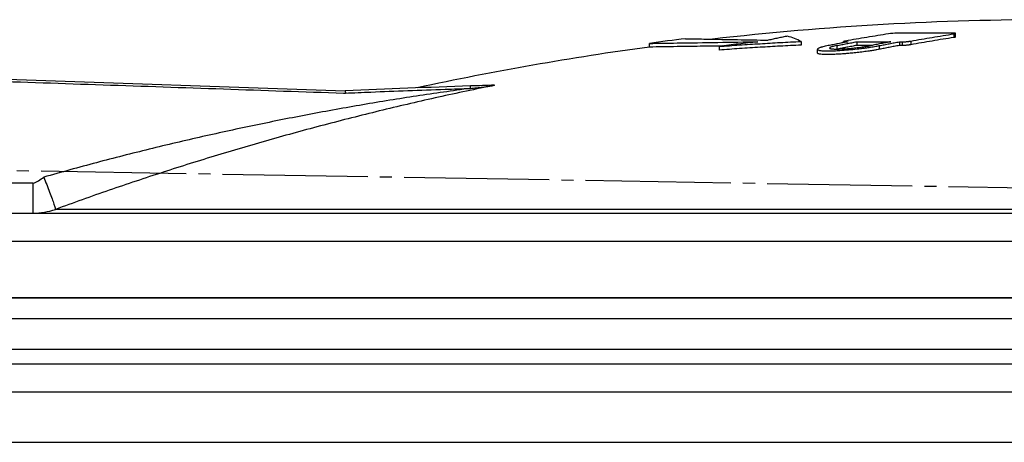
# Model space of a CAD drawing. Units: millimetres. Extents: x -418 to -29, y 85 to 371.
# Drawn here: x -288 to -280, y 357 to 360 of the extents above; entities that cross this region are included whole.
import ezdxf

# ---------------------------------------------------------------- set-up
doc = ezdxf.new("R2010")
doc.units = ezdxf.units.MM
doc.linetypes.add('DOT_CENTER', pattern=[14, 12, -1, 0, -1])
doc.layers.add('1', color=7, linetype='Continuous')

# ---------------------------------------------------------------- blocks, each defined once
blk = doc.blocks.new('OLLA-8-ODRINOX__63', base_point=(-2904.747, 3375.428))
at = {"color": 4, "linetype": 'Continuous'}
for p, q in [((-2898.7, 3575.428), (-2727.67, 3575.428)), ((-2898.186, 3574.228), (-2727.563, 3574.228)), ((-2891.686, 3567.728), (-2726.983, 3567.728))]:
    blk.add_line(p, q, dxfattribs=at)
blk = doc.blocks.new('2053612__65', base_point=(-2937.464, 3364.928))
blk.add_blockref('OLLA-8-ODRINOX__63', (-2904.747, 3375.428))
blk = doc.blocks.new('2053611_C_OLLA__66', base_point=(-2937.464, 3364.928))
blk.add_blockref('2053612__65', (-2937.464, 3364.928))
blk = doc.blocks.new('2053043_1__69', base_point=(-2898.257, 3571.907))
at = {"color": 4, "linetype": 'Continuous'}
for p, q in [((-2728.838, 3579.67), (-2894.678, 3579.67)), ((-2727.895, 3577.938), (-2897.346, 3577.938)), ((-2893.226, 3571.907), (-2727.356, 3571.907))]:
    blk.add_line(p, q, dxfattribs=at)
blk = doc.blocks.new('2053050_TAPA_2_1__70', base_point=(-2916.486, 3553.678))
at = {"color": 4, "linetype": 'Continuous'}
for p, q in [((-2819.449, 3600.877), (-2819.449, 3600.575)), ((-2815.931, 3600.777), (-2815.931, 3600.862)), ((-2815.786, 3600.845), (-2815.786, 3600.804)), ((-2814.848, 3600.853), (-2814.848, 3600.551)), ((-2811.33, 3600.848), (-2811.33, 3600.545)), ((-2811.096, 3600.845), (-2811.096, 3600.543)), ((-2810.389, 3600.907), (-2810.389, 3600.604)), ((-2806.836, 3601.503), (-2806.836, 3601.201)), ((-2806.688, 3601.241), (-2806.688, 3601.543)), ((-2831.986, 3600.415), (-2831.986, 3600.717)), ((-2826.218, 3600.468), (-2826.218, 3600.165)), ((-2818.099, 3599.922), (-2818.099, 3600.225)), ((-2816.506, 3600.536), (-2816.506, 3600.25)), ((-2812.988, 3600.53), (-2812.988, 3600.227)), ((-2897.112, 3598.178), (-2857.112, 3596.806)), ((-2882.904, 3589.146), (-2892.175, 3589.146)), ((-2742.574, 3586.993), (-2881.061, 3586.993)), ((-2892.175, 3586.678), (-2882.904, 3586.678)), ((-2882.904, 3586.678), (-2741.981, 3586.678)), ((-2894.884, 3584.353), (-2735.394, 3584.353)), ((-2892.378, 3579.678), (-2743.96, 3579.678))]:
    blk.add_line(p, q, dxfattribs=at)
for centre, radius, start, end in [((-2798.486, 3353.678), 249, 90, 96.52513), ((-2798.486, 3353.678), 249.3, 97.02732, 97.72255), ((-2823.148, 3593.069), 8.64, 64.65207, 72.59006), ((-2811.475, 3596.593), 4.968, 90.55582, 98.74538), ((-2798.486, 3353.678), 249, 97.73191, 102.21529), ((-2811.493, 2519.904), 1077.868, 91.875897, 92.425693), ((-2811.493, 2519.904), 1077.868, 91.770254, 91.875897), ((-2882.903, 3592.225), 5.546, 269.99457, 289.39703)]:
    blk.add_arc(centre, radius, start, end, dxfattribs=at)
for points, knots in [([(-2831.986, 3600.717), (-2831.604, 3600.723), (-2830.841, 3600.735), (-2828.955, 3600.763), (-2826.35, 3600.802), (-2824.126, 3600.835), (-2823.024, 3600.851)], [0, 0, 0, 0, 1.145618, 2.291237, 5.657813, 8.962914, 8.962914, 8.962914, 8.962914]), ([(-2828.986, 3601.106), (-2828.698, 3601.1), (-2828.122, 3601.09), (-2826.697, 3601.064), (-2824.709, 3601.028), (-2823.01, 3600.996), (-2822.159, 3600.98)], [0, 0, 0, 0, 0.864945, 1.72989, 4.27543, 6.828706, 6.828706, 6.828706, 6.828706]), ([(-2826.218, 3600.468), (-2825.657, 3600.508), (-2824.529, 3600.589), (-2822.851, 3600.695), (-2821.156, 3600.793), (-2820.027, 3600.849), (-2819.449, 3600.877)], [0, 0, 0, 0, 1.688897, 3.391456, 5.0446, 6.782124, 6.782124, 6.782124, 6.782124]), ([(-2823.024, 3600.851), (-2823.29, 3600.82), (-2823.823, 3600.759), (-2824.62, 3600.664), (-2825.42, 3600.568), (-2825.952, 3600.501), (-2826.218, 3600.468)], [0, 0, 0, 0, 0.801917, 1.608472, 2.41039, 3.216917, 3.216917, 3.216917, 3.216917]), ([(-2820.563, 3601.313), (-2820.695, 3601.287), (-2820.962, 3601.234), (-2821.36, 3601.152), (-2821.76, 3601.068), (-2822.025, 3601.01), (-2822.159, 3600.98)], [0, 0, 0, 0, 0.405936, 0.81458, 1.221209, 1.630563, 1.630563, 1.630563, 1.630563]), ([(-2815.552, 3600.848), (-2815.69, 3600.822), (-2815.967, 3600.771), (-2816.381, 3600.692), (-2816.796, 3600.612), (-2817.072, 3600.557), (-2817.21, 3600.53)], [0, 0, 0, 0, 0.421203, 0.843856, 1.266303, 1.688234, 1.688234, 1.688234, 1.688234]), ([(-2816.506, 3600.536), (-2816.368, 3600.563), (-2816.092, 3600.617), (-2815.677, 3600.697), (-2815.263, 3600.776), (-2814.986, 3600.828), (-2814.848, 3600.853)], [0, 0, 0, 0, 0.422797, 0.844478, 1.26691, 1.6882, 1.6882, 1.6882, 1.6882]), ([(-2815.783, 3600.907), (-2815.801, 3600.903), (-2815.83, 3600.898), (-2815.867, 3600.889), (-2815.891, 3600.883), (-2815.909, 3600.877), (-2815.924, 3600.872), (-2815.929, 3600.864), (-2815.931, 3600.862)], [0, 0, 0, 0, 0.0539948, 0.0903256, 0.1121344, 0.1304379, 0.1470809, 0.1569855, 0.1569855, 0.1569855, 0.1569855]), ([(-2815.931, 3600.862), (-2815.931, 3600.861), (-2815.93, 3600.858), (-2815.923, 3600.855), (-2815.911, 3600.851), (-2815.896, 3600.849), (-2815.877, 3600.847), (-2815.855, 3600.846), (-2815.824, 3600.845), (-2815.8, 3600.845), (-2815.786, 3600.845)], [0, 0, 0, 0, 0.0030141, 0.0090296, 0.0208663, 0.0411958, 0.0555239, 0.0772757, 0.1078094, 0.148498, 0.148498, 0.148498, 0.148498]), ([(-2815.786, 3600.845), (-2815.767, 3600.846), (-2815.728, 3600.846), (-2815.669, 3600.847), (-2815.611, 3600.847), (-2815.571, 3600.848), (-2815.552, 3600.848)], [0, 0, 0, 0, 0.0587413, 0.1172752, 0.1759482, 0.234549, 0.234549, 0.234549, 0.234549]), ([(-2812.23, 3601.503), (-2812.525, 3601.457), (-2813.118, 3601.365), (-2814.007, 3601.218), (-2814.897, 3601.067), (-2815.488, 3600.96), (-2815.783, 3600.907)], [0, 0, 0, 0, 0.895732, 1.800205, 2.703139, 3.602693, 3.602693, 3.602693, 3.602693]), ([(-2814.848, 3600.853), (-2814.614, 3600.854), (-2814.145, 3600.857), (-2813.441, 3600.858), (-2812.738, 3600.857), (-2812.269, 3600.854), (-2812.034, 3600.853)], [0, 0, 0, 0, 0.703848, 1.407157, 2.110543, 2.814469, 2.814469, 2.814469, 2.814469]), ([(-2812.034, 3600.853), (-2812.172, 3600.828), (-2812.449, 3600.776), (-2812.863, 3600.697), (-2813.277, 3600.617), (-2813.554, 3600.563), (-2813.692, 3600.536)], [0, 0, 0, 0, 0.422051, 0.843727, 1.265399, 1.6882, 1.6882, 1.6882, 1.6882]), ([(-2812.988, 3600.53), (-2812.85, 3600.557), (-2812.574, 3600.612), (-2812.16, 3600.692), (-2811.745, 3600.771), (-2811.469, 3600.822), (-2811.33, 3600.848)], [0, 0, 0, 0, 0.422822, 0.844339, 1.266061, 1.688234, 1.688234, 1.688234, 1.688234]), ([(-2806.832, 3601.56), (-2807.216, 3601.564), (-2807.998, 3601.57), (-2809.177, 3601.572), (-2810.357, 3601.57), (-2811.139, 3601.564), (-2811.523, 3601.56)], [0, 0, 0, 0, 1.151054, 2.345251, 3.53961, 4.690817, 4.690817, 4.690817, 4.690817]), ([(-2811.33, 3600.848), (-2811.311, 3600.848), (-2811.272, 3600.847), (-2811.213, 3600.847), (-2811.154, 3600.846), (-2811.115, 3600.846), (-2811.096, 3600.845)], [0, 0, 0, 0, 0.058592, 0.1172728, 0.1758223, 0.234549, 0.234549, 0.234549, 0.234549]), ([(-2811.096, 3600.845), (-2811.07, 3600.846), (-2811.016, 3600.846), (-2810.931, 3600.849), (-2810.838, 3600.854), (-2810.736, 3600.862), (-2810.639, 3600.872), (-2810.547, 3600.883), (-2810.467, 3600.893), (-2810.414, 3600.903), (-2810.389, 3600.907)], [0, 0, 0, 0, 0.0759215, 0.1627892, 0.2567245, 0.3545766, 0.4699417, 0.5472086, 0.6339771, 0.710535, 0.710535, 0.710535, 0.710535]), ([(-2810.389, 3600.907), (-2810.094, 3600.96), (-2809.502, 3601.066), (-2808.613, 3601.218), (-2807.724, 3601.365), (-2807.131, 3601.457), (-2806.836, 3601.503)], [0, 0, 0, 0, 0.899465, 1.802239, 2.706861, 3.602693, 3.602693, 3.602693, 3.602693]), ([(-2806.836, 3601.201), (-2807.131, 3601.155), (-2807.724, 3601.063), (-2808.613, 3600.916), (-2809.502, 3600.764), (-2810.093, 3600.658), (-2810.389, 3600.604)], [0, 0, 0, 0, 0.895715, 1.800075, 2.703135, 3.602814, 3.602814, 3.602814, 3.602814]), ([(-2806.836, 3601.503), (-2806.824, 3601.505), (-2806.8, 3601.509), (-2806.763, 3601.515), (-2806.729, 3601.524), (-2806.701, 3601.529), (-2806.691, 3601.539), (-2806.688, 3601.543)], [0, 0, 0, 0, 0.0343659, 0.0738083, 0.1115554, 0.1420656, 0.1551466, 0.1551466, 0.1551466, 0.1551466]), ([(-2806.688, 3601.241), (-2806.688, 3601.24), (-2806.689, 3601.237), (-2806.696, 3601.233), (-2806.708, 3601.227), (-2806.731, 3601.221), (-2806.764, 3601.214), (-2806.8, 3601.207), (-2806.824, 3601.203), (-2806.836, 3601.201)], [0, 0, 0, 0, 0.0030665, 0.0096067, 0.0224187, 0.0441836, 0.081899, 0.1212948, 0.155629, 0.155629, 0.155629, 0.155629]), ([(-2806.688, 3601.543), (-2806.688, 3601.543), (-2806.689, 3601.546), (-2806.696, 3601.549), (-2806.708, 3601.553), (-2806.723, 3601.555), (-2806.742, 3601.557), (-2806.764, 3601.559), (-2806.795, 3601.56), (-2806.819, 3601.56), (-2806.832, 3601.56)], [0, 0, 0, 0, 0.0028929, 0.0088669, 0.0207005, 0.0409935, 0.055312, 0.0770722, 0.107633, 0.1483666, 0.1483666, 0.1483666, 0.1483666]), ([(-2825.916, 3600.505), (-2826.543, 3600.496), (-2827.802, 3600.477), (-2829.444, 3600.453), (-2830.84, 3600.432), (-2831.604, 3600.42), (-2831.986, 3600.415)], [0, 0, 0, 0, 1.880772, 3.777904, 4.924286, 6.070669, 6.070669, 6.070669, 6.070669]), ([(-2819.449, 3600.575), (-2820.027, 3600.546), (-2821.156, 3600.49), (-2822.85, 3600.393), (-2824.529, 3600.286), (-2825.657, 3600.205), (-2826.218, 3600.165)], [0, 0, 0, 0, 1.73699, 3.389644, 5.092735, 6.782155, 6.782155, 6.782155, 6.782155]), ([(-2818.099, 3600.225), (-2818.085, 3600.207), (-2818.042, 3600.152), (-2817.931, 3600.142), (-2817.799, 3600.12), (-2817.626, 3600.107), (-2817.379, 3600.098), (-2817.078, 3600.098), (-2816.763, 3600.107), (-2816.485, 3600.119), (-2816.083, 3600.142), (-2815.534, 3600.184), (-2814.97, 3600.24), (-2814.527, 3600.292), (-2814.196, 3600.334), (-2813.806, 3600.389), (-2813.397, 3600.453), (-2813.119, 3600.505), (-2812.988, 3600.53)], [0, 0, 0, 0, 0.065594, 0.203727, 0.307618, 0.47435, 0.718934, 1.051206, 1.376473, 1.664567, 1.885156, 2.587247, 3.316104, 3.58423, 3.924635, 4.316945, 4.765353, 5.165757, 5.165757, 5.165757, 5.165757]), ([(-2817.21, 3600.53), (-2817.293, 3600.513), (-2817.439, 3600.483), (-2817.628, 3600.437), (-2817.764, 3600.4), (-2817.88, 3600.363), (-2817.977, 3600.326), (-2818.052, 3600.286), (-2818.092, 3600.254), (-2818.097, 3600.232), (-2818.099, 3600.225)], [0, 0, 0, 0, 0.2542829, 0.4466226, 0.5848715, 0.6767598, 0.8119781, 0.8927416, 0.9358286, 0.9578713, 0.9578713, 0.9578713, 0.9578713]), ([(-2812.988, 3600.227), (-2813.054, 3600.214), (-2813.212, 3600.184), (-2813.489, 3600.136), (-2813.862, 3600.077), (-2814.31, 3600.015), (-2814.802, 3599.956), (-2815.269, 3599.907), (-2815.674, 3599.87), (-2815.99, 3599.846), (-2816.273, 3599.827), (-2816.588, 3599.81), (-2816.978, 3599.796), (-2817.362, 3599.794), (-2817.683, 3599.804), (-2817.888, 3599.832), (-2818.035, 3599.85), (-2818.081, 3599.901), (-2818.099, 3599.922)], [0, 0, 0, 0, 0.200464, 0.4817, 0.84511, 1.33152, 1.840651, 2.329756, 2.740764, 3.061692, 3.280486, 3.591961, 4.006515, 4.451335, 4.745938, 4.963167, 5.084861, 5.164968, 5.164968, 5.164968, 5.164968]), ([(-2817.099, 3600.333), (-2817.098, 3600.329), (-2817.096, 3600.317), (-2817.074, 3600.302), (-2817.035, 3600.288), (-2816.985, 3600.277), (-2816.925, 3600.268), (-2816.854, 3600.261), (-2816.755, 3600.254), (-2816.655, 3600.251), (-2816.548, 3600.25), (-2816.432, 3600.25), (-2816.278, 3600.253), (-2816.084, 3600.26), (-2815.86, 3600.272), (-2815.626, 3600.288), (-2815.404, 3600.306), (-2815.21, 3600.324), (-2815.049, 3600.34), (-2814.885, 3600.358), (-2814.714, 3600.378), (-2814.533, 3600.401), (-2814.382, 3600.421), (-2814.192, 3600.449), (-2813.965, 3600.484), (-2813.78, 3600.519), (-2813.692, 3600.536)], [0, 0, 0, 0, 0.012997, 0.034952, 0.074016, 0.138039, 0.186456, 0.25704, 0.353975, 0.481509, 0.559509, 0.674547, 0.82807, 1.021559, 1.256528, 1.500985, 1.725925, 1.923949, 2.087636, 2.209548, 2.420351, 2.603629, 2.757017, 2.878139, 3.177918, 3.445401, 3.445401, 3.445401, 3.445401]), ([(-2816.506, 3600.536), (-2816.577, 3600.521), (-2816.695, 3600.496), (-2816.842, 3600.46), (-2816.955, 3600.422), (-2817.048, 3600.398), (-2817.087, 3600.349), (-2817.099, 3600.333)], [0, 0, 0, 0, 0.2166429, 0.362876, 0.4510749, 0.5773901, 0.6360752, 0.6360752, 0.6360752, 0.6360752]), ([(-2814.848, 3600.551), (-2814.986, 3600.525), (-2815.263, 3600.473), (-2815.662, 3600.397), (-2816.046, 3600.323), (-2816.292, 3600.275), (-2816.415, 3600.251)], [0, 0, 0, 0, 0.421301, 0.843707, 1.219507, 1.59501, 1.59501, 1.59501, 1.59501]), ([(-2813.594, 3600.555), (-2813.803, 3600.555), (-2814.221, 3600.554), (-2814.639, 3600.552), (-2814.848, 3600.551)], [0, 0, 0, 0, 0.627008, 1.254433, 1.254433, 1.254433, 1.254433]), ([(-2811.33, 3600.545), (-2811.468, 3600.519), (-2811.745, 3600.468), (-2812.16, 3600.389), (-2812.574, 3600.309), (-2812.85, 3600.254), (-2812.988, 3600.227)], [0, 0, 0, 0, 0.421541, 0.84378, 1.266301, 1.688307, 1.688307, 1.688307, 1.688307]), ([(-2811.096, 3600.543), (-2811.115, 3600.543), (-2811.154, 3600.543), (-2811.213, 3600.544), (-2811.272, 3600.545), (-2811.311, 3600.545), (-2811.33, 3600.545)], [0, 0, 0, 0, 0.0584472, 0.1172728, 0.1761607, 0.234549, 0.234549, 0.234549, 0.234549]), ([(-2810.389, 3600.604), (-2810.414, 3600.6), (-2810.467, 3600.591), (-2810.552, 3600.579), (-2810.645, 3600.569), (-2810.741, 3600.559), (-2810.838, 3600.552), (-2810.936, 3600.546), (-2811.021, 3600.543), (-2811.075, 3600.543), (-2811.096, 3600.543)], [0, 0, 0, 0, 0.0764801, 0.1631535, 0.2576221, 0.3556437, 0.4537451, 0.5479124, 0.6493705, 0.7105435, 0.7105435, 0.7105435, 0.7105435]), ([(-2897.112, 3597.981), (-2897.092, 3597.98), (-2897.052, 3597.979), (-2893.699, 3597.862), (-2887.055, 3597.637), (-2877.119, 3597.293), (-2867.183, 3596.959), (-2860.536, 3596.715), (-2857.176, 3596.611), (-2857.128, 3596.609), (-2857.104, 3596.609)], [0, 0, 0, 0, 0.060214, 0.121238, 10.063122, 20.005005, 29.946797, 39.88859, 39.959232, 40.032004, 40.032004, 40.032004, 40.032004]), ([(-2846.77, 3596.997), (-2848.255, 3596.789), (-2851.224, 3596.374), (-2855.664, 3595.651), (-2860.094, 3594.854), (-2864.513, 3593.975), (-2868.919, 3593.018), (-2873.309, 3591.979), (-2877.683, 3590.866), (-2880.582, 3590.058), (-2882.032, 3589.654)], [0, 0, 0, 0, 4.497425, 8.994532, 13.494351, 17.999905, 22.509399, 27.020238, 31.533008, 36.0483, 36.0483, 36.0483, 36.0483]), ([(-2844.788, 3597.254), (-2846.33, 3596.931), (-2849.413, 3596.287), (-2854.015, 3595.21), (-2858.595, 3594.055), (-2863.148, 3592.813), (-2867.673, 3591.487), (-2872.168, 3590.076), (-2876.634, 3588.587), (-2879.586, 3587.525), (-2881.061, 3586.993)], [0, 0, 0, 0, 4.725329, 9.451473, 14.175696, 18.895273, 23.609316, 28.319948, 33.027369, 37.731708, 37.731708, 37.731708, 37.731708]), ([(-2857.112, 3596.806), (-2857.112, 3596.806), (-2857.112, 3596.804), (-2857.111, 3596.802), (-2857.111, 3596.798), (-2857.109, 3596.788), (-2857.109, 3596.771), (-2857.108, 3596.746), (-2857.107, 3596.715), (-2857.106, 3596.681), (-2857.105, 3596.645), (-2857.104, 3596.621), (-2857.104, 3596.609)], [0, 0, 0, 0, 0.0004441, 0.0035532, 0.007055, 0.0141643, 0.0324482, 0.0579884, 0.0894464, 0.1247378, 0.1615079, 0.1975876, 0.1975876, 0.1975876, 0.1975876]), ([(-2857.104, 3596.609), (-2856.405, 3596.638), (-2854.683, 3596.71), (-2851.937, 3596.816), (-2849.191, 3596.916), (-2847.469, 3596.973), (-2846.77, 3596.997)], [0, 0, 0, 0, 2.097521, 5.170624, 8.24371, 10.341039, 10.341039, 10.341039, 10.341039]), ([(-2846.77, 3596.997), (-2846.77, 3597.009), (-2846.771, 3597.033), (-2846.772, 3597.069), (-2846.774, 3597.104), (-2846.775, 3597.134), (-2846.775, 3597.159), (-2846.776, 3597.176), (-2846.776, 3597.185), (-2846.776, 3597.189), (-2846.777, 3597.192), (-2846.777, 3597.194), (-2846.777, 3597.194)], [0, 0, 0, 0, 0.0360933, 0.0728976, 0.1082319, 0.1397269, 0.1652841, 0.1835517, 0.1894938, 0.1918364, 0.1966901, 0.1973835, 0.1973835, 0.1973835, 0.1973835]), ([(-2846.77, 3596.997), (-2846.689, 3597.002), (-2846.522, 3597.014), (-2846.272, 3597.046), (-2846.018, 3597.072), (-2845.654, 3597.115), (-2845.242, 3597.169), (-2844.917, 3597.23), (-2844.788, 3597.254)], [0, 0, 0, 0, 0.242461, 0.504658, 0.754834, 1.008841, 1.604966, 1.999838, 1.999838, 1.999838, 1.999838]), ([(-2844.79, 3597.257), (-2844.789, 3597.257), (-2844.788, 3597.257), (-2844.785, 3597.257), (-2844.786, 3597.256), (-2844.787, 3597.255), (-2844.788, 3597.254)], [0, 0, 0, 0, 0.004715127, 0.005388718, 0.005948069, 0.009863517, 0.009863517, 0.009863517, 0.009863517]), ([(-2882.904, 3589.146), (-2882.754, 3589.214), (-2882.447, 3589.356), (-2882.172, 3589.553), (-2882.032, 3589.654)], [0, 0, 0, 0, 0.492426, 1.0113, 1.0113, 1.0113, 1.0113]), ([(-2882.032, 3589.654), (-2881.949, 3589.449), (-2881.783, 3589.04), (-2881.551, 3588.443), (-2881.348, 3587.906), (-2881.199, 3587.475), (-2881.097, 3587.186), (-2881.07, 3587.039), (-2881.061, 3586.993)], [0, 0, 0, 0, 0.663099, 1.324236, 1.918655, 2.387443, 2.694339, 2.83429, 2.83429, 2.83429, 2.83429]), ([(-2882.904, 3586.678), (-2882.904, 3586.71), (-2882.904, 3586.772), (-2882.904, 3586.91), (-2882.904, 3587.119), (-2882.904, 3587.422), (-2882.904, 3587.79), (-2882.904, 3588.229), (-2882.904, 3588.686), (-2882.904, 3589.002), (-2882.904, 3589.146)], [0, 0, 0, 0, 0.093591, 0.187182, 0.414533, 0.720701, 1.094116, 1.520664, 2.035751, 2.467276, 2.467276, 2.467276, 2.467276])]:
    blk.add_open_spline(points, degree=3, knots=knots, dxfattribs=at)
at = {"layer": '1', "color": 2, "linetype": 'DOT_CENTER'}
blk.add_line((-2897.245, 3590.428), (-2687.009, 3586.822), dxfattribs=at)
blk = doc.blocks.new('2053616__71', base_point=(-2916.486, 3553.678))
for name, p in [('2053050_TAPA_2_1__70', (-2916.486, 3553.678)), ('2053043_1__69', (-2898.257, 3571.907))]:
    blk.add_blockref(name, p)
blk = doc.blocks.new('ACCESORIO-CKE-8_1_1_1_1__72', base_point=(-2937.464, 3364.928))
for name, p in [('2053616__71', (-2916.486, 3553.678)), ('2053611_C_OLLA__66', (-2937.464, 3364.928))]:
    blk.add_blockref(name, p)
blk = doc.blocks.new('CORT-CUT_CK-48V_230_50-60_1__73', base_point=(-2999.102, 3143.478))
blk.add_blockref('ACCESORIO-CKE-8_1_1_1_1__72', (-2937.464, 3364.928))
blk = doc.blocks.new('FICHA_CK-48V__74', base_point=(-2999.102, 3143.478))
blk.add_blockref('CORT-CUT_CK-48V_230_50-60_1__73', (-2999.102, 3143.478))
blk = doc.blocks.new('Izquierda1', base_point=(-2720, 3520))
blk.add_blockref('FICHA_CK-48V__74', (-2999.102, 3143.478))

msp = doc.modelspace()

# ---------------------------------------------------------------- block references
at = {"xscale": 0.1, "yscale": 0.1, "zscale": 0.1}
msp.add_blockref('Izquierda1', (-272, 352), dxfattribs=at)

doc.saveas('drawing.dxf')
